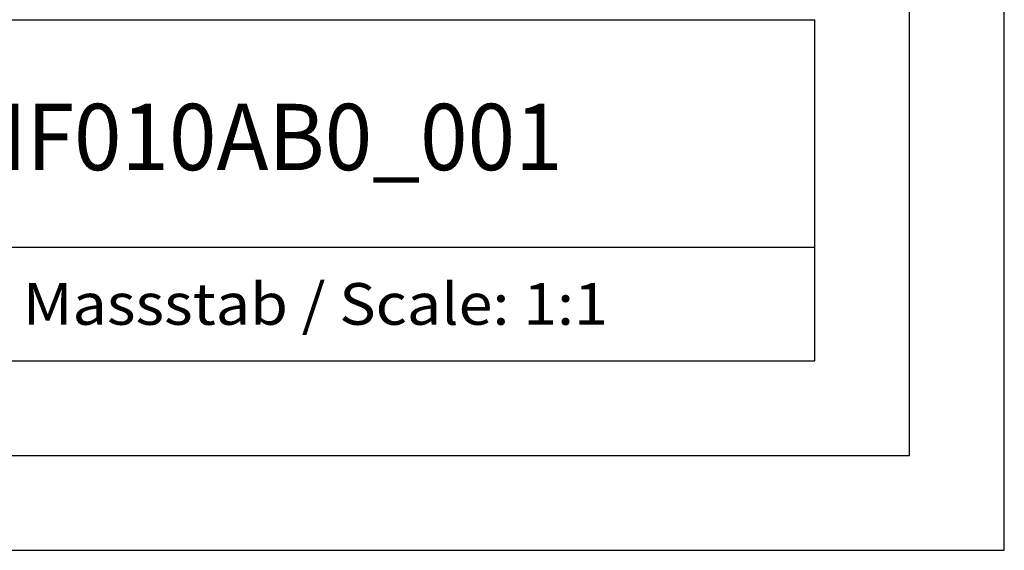
# Model space of a CAD drawing. Extents: x 0 to 594, y 0 to 420.
# Drawn here: x 542 to 594, y 0 to 28 of the extents above; entities that cross this region are included whole.
import ezdxf
from ezdxf.enums import TextEntityAlignment as Align

# ---------------------------------------------------------------- set-up
doc = ezdxf.new("R2010")
doc.units = 0
doc.header["$LTSCALE"] = 32.67
doc.header["$MEASUREMENT"] = 0
doc.layers.add('90000_FRAME', color=7, linetype='CONTINUOUS')

msp = doc.modelspace()

# ---------------------------------------------------------------- linework, layer by layer
at = {"layer": '90000_FRAME', "color": 7, "linetype": 'Continuous'}
for p, q in [((594, 0), (594, 420)), ((589, 5), (589, 415)), ((449, 28), (584, 28)), ((584, 10), (584, 28)), ((499, 16), (584, 16)), ((449, 10), (584, 10)), ((5, 5), (589, 5)), ((0, 0), (594, 0))]:
    msp.add_line(p, q, dxfattribs=at)

# ---------------------------------------------------------------- texts
for s, height, width, p, p2 in [('6ES73317HF010AB0_001', 3.5, 0.833111, (518.66659, 20.06092), (570.66659, 20.06092)), ('Massstab / Scale: 1:1', 2.2, 0.773263, (542.16, 11.9), (573.06476, 11.9))]:
    msp.add_text(s, height=height, dxfattribs=dict(at, width=width)).set_placement(p, p2, align=Align.FIT)

doc.saveas('drawing.dxf')
